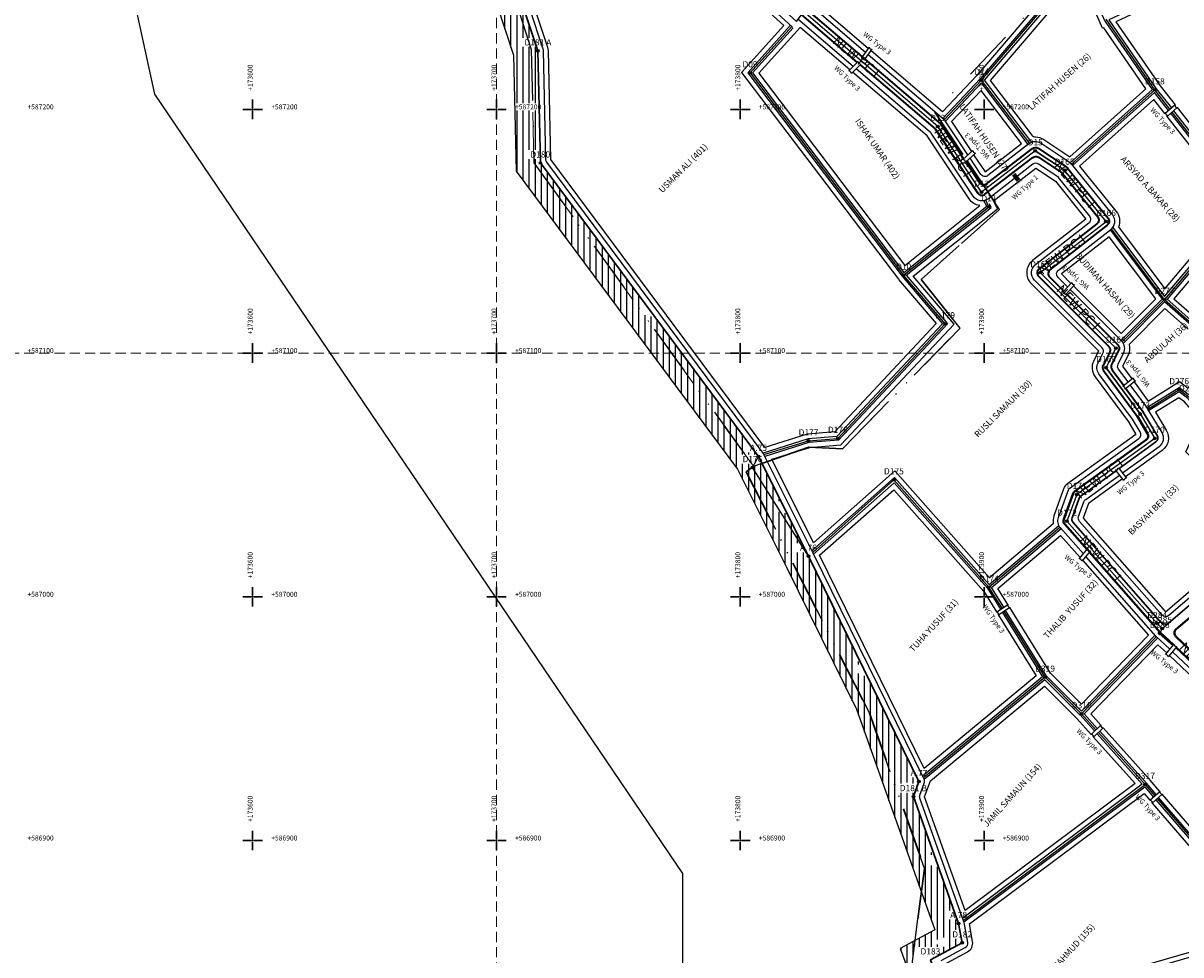
# Model space of a CAD drawing. Units: inches. Extents: x 34 to 16714, y -736 to 5208.
# Drawn here: x 15294 to 15408, y 3322 to 3414 of the extents above; entities that cross this region are included whole.
import ezdxf
from ezdxf.enums import TextEntityAlignment as Align

# ---------------------------------------------------------------- set-up
doc = ezdxf.new("R2010")
doc.units = ezdxf.units.IN
doc.header["$MEASUREMENT"] = 0
doc.linetypes.add('DASHDOT', pattern=[1, 0.5, -0.25, 0, -0.25])
doc.linetypes.add('DASHEDX2', pattern=[1.5, 1, -0.5])
for name, color, linetype in [('BATAS DESA', 6, 'Continuous'), ('BULAT1', 7, 'Continuous'), ('Double', 144, 'Continuous'), ('Grid', 7, 'Continuous'), ('Nama 1', 7, 'Continuous'), ('PATOK1', 7, 'Continuous'), ('tambak', 7, 'Continuous'), ('Tanggul', 7, 'Continuous')]:
    doc.layers.add(name, color=color, linetype=linetype)
doc.layers.add('Sal_existing', color=1, linetype='Continuous', lineweight=15)
doc.styles.add('L100', font='simplex.shx', dxfattribs={"height": 0.254})
doc.styles.add('L80', font='simplex.shx', dxfattribs={"height": 0.203})
doc.styles.get("Standard").update_dxf_attribs({"font": 'simplex.shx'})

msp = doc.modelspace()

# ---------------------------------------------------------------- hatches: boundary and pattern name
at = {"layer": 'BATAS DESA'}
h = msp.add_hatch(color=6, dxfattribs=at)
h.paths.add_polyline_path([(15391.815, 3399.188), (15391.123, 3398.673), (15391.499, 3398.592), (15391.785, 3398.805)])
h.paths.add_polyline_path([(15392.23, 3398.21), (15391.942, 3397.997), (15391.911, 3397.614), (15392.603, 3398.129)])
msp.add_hatch(color=6, dxfattribs=at).paths.add_polyline_path([(15391.786, 3398.806), (15391.497, 3398.591), (15391.94, 3397.996), (15392.23, 3398.21)])

# ---------------------------------------------------------------- linework, layer by layer
at = {"layer": 'BATAS DESA', "color": 6}
msp.add_line((15391.786, 3398.806), (15392.23, 3398.21), dxfattribs=at)
at = {"layer": 'BATAS DESA', "linetype": 'DASHDOT', "lineweight": 30, "ltscale": 10}
for points in [[(15397.762, 3419.594), (15383.903, 3404.851), (15386.876, 3400.368)], [(15387.077, 3400.065), (15390.269, 3395.251), (15382.559, 3388.37), (15386.39, 3383.585), (15374.812, 3371.691), (15371.493, 3371.858), (15366.046, 3369.969)], [(15365.936, 3369.838), (15365.334, 3369.438), (15377.425, 3345.752), (15382.894, 3330.349), (15381.623, 3320.686), (15386.852, 3303.652), (15383.722, 3287.873), (15381.831, 3270.289), (15400.908, 3265.211), (15423.945, 3258.106), (15439.614, 3248.65), (15449.539, 3242.559), (15465.084, 3230.855), (15481.075, 3229.349), (15501.314, 3226.937), (15511.467, 3224.797), (15523.114, 3216.334), (15536.173, 3205.754), (15574.18, 3184.803), (15578.655, 3185.319), (15585.196, 3182.395), (15595.142, 3178.876), (15618.481, 3160.785), (15624.027, 3156.096)]]:
    msp.add_lwpolyline(points, dxfattribs=at)
at = {"layer": 'BATAS DESA', "linetype": 'DASHDOT', "lineweight": 5, "ltscale": 10}
for points in [[(15397.762, 3419.594), (15383.903, 3404.851), (15386.876, 3400.368)], [(15387.077, 3400.065), (15390.269, 3395.251), (15382.559, 3388.37), (15386.39, 3383.585), (15374.812, 3371.691), (15371.493, 3371.858), (15366.046, 3369.969), (15344.439, 3399.837), (15344.18, 3410.999), (15342.791, 3415.322)], [(15365.334, 3369.438), (15365.936, 3369.838)]]:
    msp.add_lwpolyline(points, dxfattribs=at)
at = {"layer": 'BATAS DESA', "linetype": 'DASHDOT', "ltscale": 10}
for points in [[(15342.791, 3415.322), (15344.18, 3410.999), (15344.439, 3399.837), (15366.046, 3369.969), (15371.493, 3371.858), (15374.812, 3371.691), (15386.39, 3383.585), (15382.559, 3388.37), (15390.269, 3395.251), (15387.077, 3400.065)], [(15423.945, 3258.106), (15400.908, 3265.211), (15381.831, 3270.289), (15383.722, 3287.873), (15386.852, 3303.652), (15381.623, 3320.686), (15382.894, 3330.349), (15377.425, 3345.752), (15365.334, 3369.438)]]:
    msp.add_lwpolyline(points, dxfattribs=at)
msp.add_lwpolyline([(15365.936, 3369.838), (15365.334, 3369.438)], close=True, dxfattribs=at)
at = {"layer": 'BULAT1', "color": 1, "ltscale": 10}
for centre in [(15344.832, 3410.879), (15365.712, 3408.719), (15388.512, 3407.999), (15405.552, 3407.039), (15384.192, 3403.439), (15393.792, 3401.039), (15345.072, 3399.839), (15396.672, 3399.119), (15388.512, 3396.959), (15389.232, 3395.519), (15400.752, 3394.079), (15380.832, 3388.799), (15394.272, 3389.039), (15406.512, 3386.399), (15384.912, 3383.999), (15401.712, 3381.599), (15400.752, 3379.679), (15407.952, 3377.519), (15404.112, 3375.119), (15371.472, 3372.479), (15374.352, 3372.719), (15405.552, 3372.719), (15366.545, 3370.946, 0.358), (15365.952, 3369.839), (15379.872, 3368.639), (15397.872, 3367.199), (15396.912, 3364.559), (15371.462, 3361.11, 0.293), (15389.232, 3358.079), (15405.792, 3354.479), (15406.272, 3353.999), (15406.032, 3353.519), (15394.752, 3349.199), (15398.352, 3345.599), (15382.338, 3338.93, 0.299), (15404.592, 3338.639), (15381.792, 3337.439), (15386.246, 3324.944, 0.274), (15386.592, 3323.039)]:
    msp.add_circle(centre, 0.132, dxfattribs=at)
for p in [(15344.832, 3410.879), (15365.712, 3408.719), (15388.512, 3407.999), (15405.552, 3407.039), (15384.192, 3403.439), (15393.792, 3401.039), (15345.072, 3399.839), (15396.672, 3399.119), (15388.512, 3396.959), (15389.232, 3395.519), (15400.752, 3394.079), (15380.832, 3388.799), (15394.272, 3389.039), (15406.512, 3386.399), (15384.912, 3383.999), (15401.712, 3381.599), (15400.752, 3379.679), (15407.952, 3377.519), (15404.112, 3375.119), (15371.472, 3372.479), (15374.352, 3372.719), (15405.552, 3372.719), (15366.545, 3370.946, 0.358), (15365.952, 3369.839), (15379.872, 3368.639), (15397.872, 3367.199), (15396.912, 3364.559), (15371.462, 3361.11, 0.293), (15389.232, 3358.079), (15405.792, 3354.479), (15406.272, 3353.999), (15406.032, 3353.519), (15394.752, 3349.199), (15398.352, 3345.599), (15382.338, 3338.93, 0.299), (15404.592, 3338.639), (15381.792, 3337.439), (15386.246, 3324.944, 0.274), (15386.592, 3323.039)]:
    msp.add_point(p, dxfattribs=at)
at = {"layer": 'Double', "color": 6}
for p, q in [((15377.431, 3411.237), (15376.655, 3410.169)), ((15376.95, 3409.962), (15377.725, 3411.03)), ((15375.435, 3408.902), (15376.37, 3409.835)), ((15376.62, 3409.576), (15375.686, 3408.643)), ((15406.542, 3404.7), (15407.542, 3405.562)), ((15407.773, 3405.286), (15406.773, 3404.424)), ((15386.673, 3400.185), (15387.652, 3401.07)), ((15387.89, 3400.799), (15386.91, 3399.914)), ((15396.496, 3387.107), (15397.385, 3388.084)), ((15397.647, 3387.837), (15396.759, 3386.861)), ((15402.407, 3377.859), (15403.437, 3378.684)), ((15403.658, 3378.4), (15402.628, 3377.574)), ((15401.966, 3369.83), (15402.782, 3368.793)), ((15402.496, 3368.575), (15401.68, 3369.612)), ((15398.104, 3360.858), (15398.955, 3361.867)), ((15399.227, 3361.63), (15398.375, 3360.621)), ((15389.978, 3355.62), (15391.077, 3356.351)), ((15391.272, 3356.048), (15390.172, 3355.318)), ((15406.603, 3351.439), (15407.455, 3352.448)), ((15407.726, 3352.211), (15406.874, 3351.203)), ((15399.28, 3343.571), (15400.242, 3344.475)), ((15400.485, 3344.209), (15399.523, 3343.305)), ((15405.065, 3337.086), (15406.057, 3337.957)), ((15406.29, 3337.683), (15405.299, 3336.811))]:
    msp.add_line(p, q, dxfattribs=at)
for points in [[(15389.283, 3429.095), (15391.622, 3426.756), (15395.919, 3421.504), (15397.496, 3419.533), (15388.021, 3408.441), (15384.648, 3404.88), (15377.621, 3410.886)], [(15427.918, 3401.34), (15428.667, 3402.218), (15418.059, 3413.534), (15418.316, 3415.587), (15417.226, 3418.203), (15410.017, 3426.313), (15405.652, 3423.139), (15406.476, 3421.286), (15406.235, 3419.841), (15407, 3418.058), (15405.417, 3414.893), (15405.1, 3415.328), (15401.736, 3413.735), (15406.084, 3407.431), (15407.55, 3405.569)], [(15377.346, 3411.12), (15371.897, 3415.777)], [(15397.178, 3400.455), (15404.678, 3407.144), (15400.528, 3413.162), (15400.419, 3413.111), (15398.956, 3416.475)], [(15375.537, 3409.004), (15370.644, 3413.186)], [(15387.725, 3400.65), (15388.842, 3398.973), (15392.429, 3401.744), (15388.457, 3406.981), (15385.55, 3403.912), (15387.523, 3400.953)], [(15407.773, 3405.286), (15414.783, 3396.38), (15416.198, 3396.203), (15417.322, 3396.918)], [(15401.985, 3393.535), (15406.543, 3387.458), (15413.58, 3395.774), (15406.772, 3404.423)], [(15418.354, 3387.444), (15415.626, 3391.147), (15415.07, 3390.968), (15415.638, 3394.943), (15414.705, 3395.06), (15407.434, 3386.467), (15409.697, 3384.476)], [(15402.23, 3383.05), (15405.641, 3386.461), (15401.067, 3392.56), (15396.372, 3388.908), (15397.295, 3387.985)], [(15397.55, 3387.73), (15402.23, 3383.05)], [(15408.845, 3383.467), (15406.541, 3385.494), (15403.024, 3381.977)], [(15403.511, 3378.282), (15404.904, 3376.392), (15407.986, 3378.319), (15408.85, 3377.67), (15411.25, 3380.07), (15411.695, 3380.959), (15409.115, 3383.229)], [(15402.379, 3368.724), (15399.034, 3366.319), (15398.503, 3364.859), (15406.617, 3355.648), (15411.964, 3360.203), (15414.991, 3364.975)], [(15390.172, 3355.317), (15393.887, 3349.34), (15382.857, 3340.216), (15372.565, 3361.205), (15379.853, 3367.666), (15388.728, 3357.653)], [(15391.082, 3356.354), (15390.094, 3357.943), (15396.285, 3363.166), (15398.208, 3360.982)], [(15398.449, 3360.709), (15404.94, 3353.341), (15398.345, 3346.54), (15395.273, 3349.612), (15391.272, 3356.048)], [(15388.68, 3357.718), (15389.982, 3355.623)], [(15400.244, 3344.477), (15399.255, 3345.581), (15405.864, 3352.398), (15406.727, 3351.587)], [(15399.523, 3343.305), (15403.619, 3338.736), (15386.879, 3326.241), (15382.89, 3337.434), (15383.464, 3339.005), (15394.71, 3348.308), (15397.873, 3345.145), (15399.282, 3343.573)], [(15406.055, 3337.955), (15405.088, 3339.075), (15400.485, 3344.209)], [(15422.056, 3335.162), (15413.809, 3328.977), (15406.29, 3337.683)]]:
    msp.add_lwpolyline(points, dxfattribs=at)
at = {"layer": 'Double', "color": 144}
for points in [[(15428.276, 3401.02), (15429.311, 3402.233), (15418.563, 3413.698), (15418.808, 3415.654), (15417.638, 3418.462), (15410.086, 3426.957), (15405.056, 3423.299), (15405.979, 3421.223), (15405.739, 3419.781), (15406.471, 3418.073), (15405.341, 3415.814), (15405.254, 3415.932), (15401.021, 3413.927), (15405.697, 3407.146)], [(15396.292, 3421.806), (15398.119, 3419.523), (15388.378, 3408.119), (15384.683, 3404.219)], [(15399.249, 3417.004), (15398.302, 3419.183), (15388.743, 3407.992), (15393.406, 3401.846)], [(15397.221, 3399.849), (15405.314, 3407.068), (15400.691, 3413.771), (15400.661, 3413.757), (15399.393, 3416.674)], [(15369.703, 3413.399), (15365.479, 3408.729), (15380.692, 3388.686)], [(15369.97, 3413.156), (15365.946, 3408.709), (15380.864, 3389.055), (15389.006, 3395.569), (15388.731, 3396.118)], [(15393.101, 3401.653), (15388.497, 3407.721), (15384.937, 3403.963)], [(15406.913, 3405.02), (15405.529, 3406.777), (15397.467, 3399.587)], [(15405.694, 3407.15), (15407.186, 3405.255)], [(15401.417, 3393.492), (15406.521, 3386.688), (15414.2, 3395.763), (15407.136, 3404.736)], [(15407.409, 3404.972), (15414.528, 3395.928), (15416.31, 3395.706), (15417.586, 3396.517)], [(15384.066, 3403.568), (15384.062, 3403.563)], [(15396.8, 3398.992), (15396.792, 3398.985)], [(15381.09, 3388.774), (15389.458, 3395.469), (15389.285, 3395.816)], [(15409.658, 3383.871), (15412.509, 3381.362), (15418.993, 3387.382), (15417.167, 3389.892), (15415.805, 3391.708), (15415.653, 3391.66), (15416.182, 3395.359), (15414.507, 3395.568), (15406.764, 3386.418)], [(15401.156, 3393.241), (15406.275, 3386.416), (15402.227, 3382.368)], [(15380.695, 3388.682), (15384.671, 3384.005), (15374.268, 3372.893), (15371.438, 3372.657), (15366.989, 3371.273)], [(15381.09, 3388.774), (15385.153, 3383.993), (15374.436, 3372.545), (15371.507, 3372.301), (15367.16, 3370.949)], [(15380.969, 3388.916), (15380.973, 3388.912)], [(15409.155, 3383.834), (15406.52, 3386.152), (15402.46, 3382.092)], [(15406.764, 3386.418), (15409.387, 3384.109)], [(15404.781, 3375.749), (15407.962, 3377.737), (15408.895, 3377.037), (15411.644, 3379.786), (15412.289, 3381.075), (15409.425, 3383.596)], [(15415.973, 3364.67), (15409.176, 3371.481), (15410.619, 3374.607), (15408.79, 3376.666), (15407.943, 3377.301), (15404.978, 3375.448)], [(15371.806, 3361.656), (15379.925, 3368.851), (15389.25, 3358.33), (15396.124, 3364.129)], [(15371.973, 3361.322), (15379.894, 3368.343), (15389.087, 3357.971)], [(15390.682, 3356.088), (15389.467, 3358.042), (15396.337, 3363.838)], [(15389.087, 3357.971), (15390.382, 3355.889)], [(15390.572, 3355.583), (15394.516, 3349.238), (15382.694, 3339.458)], [(15405.593, 3353.325), (15398.35, 3345.856), (15394.894, 3349.312), (15390.872, 3355.782)], [(15399.895, 3344.148), (15398.598, 3345.594), (15405.849, 3353.071)], [(15398.222, 3345.475), (15394.741, 3348.956), (15382.857, 3339.126)], [(15398.218, 3345.479), (15399.632, 3343.902)], [(15399.873, 3343.634), (15404.327, 3338.665), (15386.645, 3325.467)], [(15405.694, 3337.639), (15404.727, 3338.758), (15400.135, 3343.88)], [(15386.772, 3325.112), (15404.566, 3338.394), (15405.424, 3337.401)], [(15405.659, 3337.128), (15413.479, 3328.074), (15410.918, 3324.814), (15409.503, 3321.749), (15402.113, 3319.604), (15390.968, 3311.802), (15389.004, 3309.861)], [(15422.569, 3334.947), (15413.739, 3328.324), (15405.929, 3337.366)]]:
    msp.add_lwpolyline(points, dxfattribs=at)
at = {"layer": 'Double', "color": 6}
for points in [[(15380.329, 3388.372), (15384.028, 3384.02), (15374.044, 3373.356), (15371.345, 3373.131), (15367.172, 3371.832), (15346.097, 3400.19), (15345.864, 3410.912, 0.0751447), (15345.815, 3411.195), (15344.529, 3415.053), (15347.481, 3419.579), (15355.257, 3418.134, 0.1161858), (15355.697, 3418.155), (15361.843, 3419.916), (15369.027, 3413.366), (15364.856, 3408.756), (15380.31, 3388.396)], [(15398.812, 3416.805), (15398.168, 3418.287), (15389.359, 3407.974), (15393.442, 3402.593, 0.2310802), (15393.818, 3402.403, -0.1446408), (15394.636, 3402.149), (15397.178, 3400.455)], [(15370.644, 3413.186), (15366.569, 3408.682), (15380.949, 3389.737), (15388.323, 3395.636, -0.2126229), (15387.283, 3396.294), (15383.141, 3402.506), (15375.812, 3408.769)], [(15406.549, 3404.706), (15405.468, 3406.079), (15398.128, 3399.533), (15401.757, 3395.05, -0.2720144), (15401.985, 3393.535)], [(15395.567, 3364.287), (15389.299, 3358.999), (15379.965, 3369.529), (15371.956, 3362.43), (15367.842, 3370.658), (15371.599, 3371.827), (15374.66, 3372.082), (15385.797, 3383.978), (15381.776, 3388.708), (15390.061, 3395.337), (15389.679, 3396.101), (15393.852, 3399.326), (15395.768, 3398.049), (15398.78, 3394.309), (15393.525, 3390.221, 0.4511235), (15393.384, 3387.959), (15400.019, 3381.324), (15399.54, 3380.367, 0.2817909), (15399.675, 3378.794), (15402.953, 3374.346), (15403.699, 3373.102), (15396.952, 3368.252, 0.150835), (15396.61, 3367.8), (15395.628, 3365.102, 0.1375613), (15395.567, 3364.287, -0.1375613)], [(15403.024, 3381.977, -0.18525), (15402.919, 3380.899), (15402.378, 3379.819), (15403.297, 3378.572)], [(15414.991, 3364.975), (15408.6, 3371.378), (15410.052, 3374.523), (15408.463, 3376.311), (15407.918, 3376.719), (15405.633, 3375.291), (15406.689, 3373.53, -0.3901706), (15406.275, 3371.524), (15402.671, 3368.934)], [(15406.99, 3351.34), (15411.707, 3346.906, 0.3218384), (15413.455, 3346.67), (15413.822, 3346.865), (15422.088, 3335.637), (15422.062, 3335.342, 0.0298402), (15422.056, 3335.162)], [(15405.299, 3336.811), (15412.857, 3328.059), (15410.505, 3325.066), (15409.159, 3322.149), (15401.903, 3320.042), (15390.659, 3312.172), (15388.862, 3310.395), (15388.573, 3310.468), (15384.75, 3320.875), (15387.128, 3322.155, 0.3249639), (15387.617, 3323.172), (15387.301, 3324.908), (15404.495, 3337.742), (15405.063, 3337.084)]]:
    msp.add_lwpolyline(points, format="xyb", dxfattribs=at)
for centre, radius, start, end in [((15377.687, 3411.289), 0.262, 191.45486, 278.38626), ((15376.618, 3409.824), 0.248, 177.48016, 270.56658), ((15376.705, 3409.926), 0.248, 8.40264, 101.48906), ((15375.424, 3408.641), 0.262, 0.58295, 87.51436), ((15407.788, 3405.533), 0.248, 173.31339, 266.39981), ((15406.512, 3404.44), 0.262, 356.41618, 83.34759), ((15387.914, 3401.06), 0.262, 177.7538, 264.68521), ((15386.663, 3399.937), 0.248, 354.651, 87.73742), ((15397.646, 3388.099), 0.262, 183.3548, 270.28621), ((15396.511, 3386.86), 0.248, 0.25201, 93.33843), ((15402.383, 3377.612), 0.248, 351.26479, 84.35121), ((15403.697, 3378.659), 0.262, 174.36759, 261.29899), ((15401.719, 3369.857), 0.248, 260.75549, 353.84191), ((15402.754, 3368.533), 0.262, 83.85828, 170.78969), ((15399.203, 3361.877), 0.248, 182.35669, 275.44311), ((15398.114, 3360.597), 0.262, 5.45949, 92.39089), ((15391.318, 3356.292), 0.248, 166.14682, 259.23324), ((15389.915, 3355.366), 0.262, 349.24962, 76.18102), ((15407.703, 3352.458), 0.248, 182.35669, 275.44311), ((15406.614, 3351.178), 0.262, 5.45949, 92.39089), ((15400.49, 3344.457), 0.248, 175.77148, 268.8579), ((15399.261, 3343.31), 0.262, 358.87428, 85.80568), ((15406.303, 3337.931), 0.248, 173.86308, 266.9495), ((15405.037, 3336.825), 0.262, 356.96588, 83.89728)]:
    msp.add_arc(centre, radius, start, end, dxfattribs=at)
at = {"layer": 'Grid', "color": 0, "linetype": 'DASHEDX2', "lineweight": 5}
for points in [[(15340.752, 3981.119), (15340.752, 3021.119)], [(14980.752, 3381.119), (15940.752, 3381.119)]]:
    msp.add_lwpolyline(points, dxfattribs=at)
at = {"layer": 'Grid', "color": 3, "linetype": 'DASHDOT', "lineweight": 30, "ltscale": 10}
for points in [[(15316.752, 3405.239), (15316.752, 3406.079)], [(15340.752, 3405.239), (15340.752, 3406.079)], [(15364.752, 3405.239), (15364.752, 3406.079)], [(15388.752, 3405.239), (15388.752, 3406.079)], [(15316.632, 3405.119), (15315.792, 3405.119)], [(15316.752, 3404.999), (15316.752, 3404.159)], [(15316.872, 3405.119), (15317.712, 3405.119)], [(15340.632, 3405.119), (15339.792, 3405.119)], [(15340.752, 3404.999), (15340.752, 3404.159)], [(15340.872, 3405.119), (15341.712, 3405.119)], [(15364.632, 3405.119), (15363.792, 3405.119)], [(15364.752, 3404.999), (15364.752, 3404.159)], [(15364.872, 3405.119), (15365.712, 3405.119)], [(15388.632, 3405.119), (15387.792, 3405.119)], [(15388.752, 3404.999), (15388.752, 3404.159)], [(15388.872, 3405.119), (15389.712, 3405.119)], [(15316.752, 3381.239), (15316.752, 3382.079)], [(15340.752, 3381.239), (15340.752, 3382.079)], [(15364.752, 3381.239), (15364.752, 3382.079)], [(15388.752, 3381.239), (15388.752, 3382.079)], [(15316.632, 3381.119), (15315.792, 3381.119)], [(15316.752, 3380.999), (15316.752, 3380.159)], [(15316.872, 3381.119), (15317.712, 3381.119)], [(15340.632, 3381.119), (15339.792, 3381.119)], [(15340.752, 3380.999), (15340.752, 3380.159)], [(15340.872, 3381.119), (15341.712, 3381.119)], [(15364.632, 3381.119), (15363.792, 3381.119)], [(15364.752, 3380.999), (15364.752, 3380.159)], [(15364.872, 3381.119), (15365.712, 3381.119)], [(15388.632, 3381.119), (15387.792, 3381.119)], [(15388.752, 3380.999), (15388.752, 3380.159)], [(15388.872, 3381.119), (15389.712, 3381.119)], [(15316.752, 3357.239), (15316.752, 3358.079)], [(15340.752, 3357.239), (15340.752, 3358.079)], [(15364.752, 3357.239), (15364.752, 3358.079)], [(15388.752, 3357.239), (15388.752, 3358.079)], [(15316.632, 3357.119), (15315.792, 3357.119)], [(15316.752, 3356.999), (15316.752, 3356.159)], [(15316.872, 3357.119), (15317.712, 3357.119)], [(15340.632, 3357.119), (15339.792, 3357.119)], [(15340.752, 3356.999), (15340.752, 3356.159)], [(15340.872, 3357.119), (15341.712, 3357.119)], [(15364.632, 3357.119), (15363.792, 3357.119)], [(15364.752, 3356.999), (15364.752, 3356.159)], [(15364.872, 3357.119), (15365.712, 3357.119)], [(15388.632, 3357.119), (15387.792, 3357.119)], [(15388.752, 3356.999), (15388.752, 3356.159)], [(15388.872, 3357.119), (15389.712, 3357.119)], [(15316.752, 3333.239), (15316.752, 3334.079)], [(15340.752, 3333.239), (15340.752, 3334.079)], [(15364.752, 3333.239), (15364.752, 3334.079)], [(15388.752, 3333.239), (15388.752, 3334.079)], [(15316.632, 3333.119), (15315.792, 3333.119)], [(15316.752, 3332.999), (15316.752, 3332.159)], [(15316.872, 3333.119), (15317.712, 3333.119)], [(15340.632, 3333.119), (15339.792, 3333.119)], [(15340.752, 3332.999), (15340.752, 3332.159)], [(15340.872, 3333.119), (15341.712, 3333.119)], [(15364.632, 3333.119), (15363.792, 3333.119)], [(15364.752, 3332.999), (15364.752, 3332.159)], [(15364.872, 3333.119), (15365.712, 3333.119)], [(15388.632, 3333.119), (15387.792, 3333.119)], [(15388.752, 3332.999), (15388.752, 3332.159)], [(15388.872, 3333.119), (15389.712, 3333.119)]]:
    msp.add_lwpolyline(points, dxfattribs=at)
for p in [(15316.752, 3405.119), (15340.752, 3405.119), (15364.752, 3405.119), (15388.752, 3405.119), (15316.752, 3381.119), (15340.752, 3381.119), (15364.752, 3381.119), (15388.752, 3381.119), (15316.752, 3357.119), (15340.752, 3357.119), (15364.752, 3357.119), (15388.752, 3357.119), (15316.752, 3333.119), (15340.752, 3333.119), (15364.752, 3333.119), (15388.752, 3333.119)]:
    msp.add_point(p, dxfattribs=at)
at = {"layer": 'Sal_existing', "color": 2, "lineweight": 40}
for p, q in [((15403.804, 3374.934), (15404.846, 3373.197)), ((15404.714, 3372.56), (15397.692, 3367.513)), ((15397.521, 3367.287), (15396.598, 3364.749)), ((15396.689, 3364.268), (15398.882, 3361.779)), ((15399.122, 3361.506), (15406.078, 3353.61)), ((15406.078, 3353.61), (15407.393, 3352.375)), ((15407.642, 3353.209), (15412.534, 3348.537)), ((15407.656, 3352.128), (15412.416, 3347.656))]:
    msp.add_line(p, q, dxfattribs=at)
at = {"layer": 'Sal_existing', "color": 2, "lineweight": 30, "ltscale": 10}
for p, q in [((15404.421, 3375.304), (15405.804, 3372.999)), ((15405.673, 3372.362), (15402.032, 3369.746)), ((15401.74, 3369.535), (15398.293, 3367.058)), ((15398.122, 3366.832), (15397.421, 3364.904)), ((15397.512, 3364.423), (15406.057, 3354.724)), ((15406.057, 3354.724), (15406.246, 3354.543))]:
    msp.add_line(p, q, dxfattribs=at)
at = {"layer": 'Sal_existing', "color": 1, "lineweight": 30, "ltscale": 10}
msp.add_line((15406.889, 3354.524), (15412.752, 3359.519), dxfattribs=at)
at = {"layer": 'Sal_existing', "color": 1, "lineweight": 40}
msp.add_line((15411.771, 3357.422), (15407.662, 3353.922), dxfattribs=at)
at = {"layer": 'Sal_existing', "color": 1, "lineweight": -3, "ltscale": 10}
for points in [[(15444.466, 3220.894), (15417.092, 3239.161), (15395.057, 3246.448), (15359.083, 3258.816), (15359.083, 3329.879), (15307.11, 3406.608), (15299.217, 3442.968), (15295.512, 3468.915)], [(15345.072, 3399.839), (15344.832, 3410.879), (15343.392, 3415.199), (15346.992, 3420.719), (15355.392, 3419.279), (15362.112, 3421.199), (15370.272, 3413.759), (15371.209, 3415.008)], [(15406.272, 3353.999), (15412.752, 3359.519), (15416.212, 3364.972), (15417.784, 3365.27), (15418.283, 3365.562)]]:
    msp.add_lwpolyline(points, dxfattribs=at)
at = {"layer": 'Sal_existing', "color": 1, "lineweight": 30}
msp.add_lwpolyline([(15343.392, 3415.199), (15344.832, 3410.879), (15345.072, 3399.839), (15366.545, 3370.946), (15371.462, 3361.11), (15382.338, 3338.93), (15381.792, 3337.439), (15386.246, 3324.944), (15386.592, 3323.039), (15383.472, 3321.359), (15387.792, 3309.599), (15383.472, 3321.359), (15386.592, 3323.039)], dxfattribs=at)
at = {"layer": 'Sal_existing', "color": 1, "lineweight": -3, "ltscale": 10, "extrusion": (-0.802626, -0.596483, 0), "elevation": -14344.299}
msp.add_lwpolyline([(6460.267, 0.358), (6424.269, 0)], dxfattribs=at)
at = {"layer": 'Sal_existing', "color": 1, "lineweight": -3, "ltscale": 10, "extrusion": (-0.881696, 0.471818, 0), "elevation": -11958.145}
msp.add_lwpolyline([(-10221.109, 0), (-10222.364, 0.358)], dxfattribs=at)
at = {"layer": 'Sal_existing', "color": 1, "lineweight": -3, "ltscale": 10, "extrusion": (-0.845637, -0.533758, 0), "elevation": -14792.703}
msp.add_lwpolyline([(5362.355, 0.293), (5352.033, 0)], dxfattribs=at)
at = {"layer": 'Sal_existing', "color": 1, "lineweight": -3, "ltscale": 10, "extrusion": (-0.897869, -0.440263, 0), "elevation": -15281.328}
msp.add_lwpolyline([(3774.359, 0.299), (3749.656, 0.293)], dxfattribs=at)
at = {"layer": 'Sal_existing', "color": 1, "lineweight": -3, "ltscale": 10, "extrusion": (-0.939107, 0.343624, 0), "elevation": -13298.331}
msp.add_lwpolyline([(-8419.764, 0), (-8421.351, 0.299)], dxfattribs=at)
at = {"layer": 'Sal_existing', "color": 1, "lineweight": -3, "ltscale": 10, "extrusion": (-0.941957, -0.335733, 0), "elevation": -15609.477}
msp.add_lwpolyline([(2033.723, 0.274), (2020.458, 0)], dxfattribs=at)
at = {"layer": 'Sal_existing', "color": 1, "lineweight": -3, "ltscale": 10, "extrusion": (-0.983854, -0.178973, 0), "elevation": -15732.894}
msp.add_lwpolyline([(-515.606, 0), (-517.542, 0.274)], dxfattribs=at)
at = {"layer": 'Sal_existing', "color": 2, "lineweight": 40}
for centre, start, end in [((15404.434, 3372.95), 305.70669, 30.96376), ((15397.972, 3367.123), 125.70669, 160.01689), ((15397.049, 3364.585), 160.01689, 221.37852), ((15407.974, 3353.557), 130.42608, 226.31685)]:
    msp.add_arc(centre, 0.48, start, end, dxfattribs=at)
at = {"layer": 'Sal_existing', "color": 2, "lineweight": 30, "ltscale": 10}
for centre, start, end in [((15405.393, 3372.752), 305.70669, 30.96376), ((15398.573, 3366.668), 125.70669, 160.01689), ((15397.872, 3364.74), 160.01689, 221.37852), ((15406.578, 3354.89), 226.31685, 310.42608)]:
    msp.add_arc(centre, 0.48, start, end, dxfattribs=at)
at = {"layer": 'tambak', "lineweight": -3, "ltscale": 10}
for points in [[(15393.244, 3401.762), (15388.512, 3407.999), (15398.352, 3419.519), (15400.032, 3420.719), (15398.112, 3422.879)], [(15393.792, 3401.039), (15396.672, 3399.119), (15393.792, 3401.039), (15388.512, 3396.959), (15384.192, 3403.439), (15370.992, 3414.719), (15368.832, 3416.399), (15363.072, 3421.919), (15355.392, 3420.239)], [(15369.837, 3413.277), (15365.712, 3408.719), (15380.832, 3388.799), (15389.232, 3395.519), (15388.908, 3396.168)], [(15407.049, 3405.137), (15405.552, 3407.039), (15400.752, 3413.999)], [(15384.82, 3404.102), (15388.512, 3407.999)], [(15397.353, 3399.726), (15405.552, 3407.039)], [(15414.432, 3395.759), (15407.272, 3404.854)], [(15400.752, 3379.679), (15404.112, 3375.119), (15400.752, 3379.679), (15401.712, 3381.599), (15394.272, 3389.039), (15400.752, 3394.079), (15396.672, 3399.119)], [(15417.685, 3396.367), (15416.352, 3395.519), (15414.432, 3395.759), (15406.512, 3386.399), (15401.296, 3393.354)], [(15371.472, 3372.479), (15374.352, 3372.719), (15384.912, 3383.999), (15380.832, 3388.799)], [(15402.355, 3382.241), (15406.512, 3386.399), (15409.271, 3383.971)], [(15404.886, 3375.602), (15407.952, 3377.519), (15408.912, 3376.799), (15410.832, 3374.639), (15409.392, 3371.519), (15415.632, 3365.279)], [(15404.112, 3375.119), (15405.552, 3372.719), (15397.872, 3367.199), (15396.912, 3364.559), (15405.792, 3354.479), (15406.272, 3353.999), (15406.032, 3353.519), (15407.359, 3352.334)], [(15379.872, 3368.639), (15389.232, 3358.079)], [(15390.532, 3355.989), (15389.232, 3358.079), (15396.218, 3363.973)], [(15405.718, 3353.195), (15398.352, 3345.599), (15394.752, 3349.199), (15390.722, 3355.683)], [(15407.628, 3352.095), (15412.752, 3347.519), (15414.192, 3348.719), (15417.792, 3343.679), (15423.552, 3335.999), (15423.312, 3335.279), (15429.312, 3329.759), (15433.872, 3326.879), (15436.512, 3328.319), (15438.912, 3325.919), (15436.272, 3323.279), (15445.872, 3317.039), (15442.512, 3312.959), (15456.912, 3300.479), (15464.112, 3307.919), (15481.632, 3293.999), (15485.232, 3290.399), (15477.312, 3278.879)], [(15398.352, 3345.599), (15399.763, 3344.025)], [(15400.004, 3343.757), (15404.592, 3338.639), (15405.559, 3337.52)], [(15405.794, 3337.247), (15413.712, 3328.079), (15411.072, 3324.719), (15409.632, 3321.599)]]:
    msp.add_lwpolyline(points, dxfattribs=at)
at = {"layer": 'tambak', "color": 92}
for points in [[(15342.177, 3411.256), (15342.177, 3415.351), (15342.177, 3417.729)], [(15341.577, 3413.056), (15341.577, 3415.426), (15341.577, 3416.809)], [(15342.777, 3405.728), (15342.777, 3415.276), (15342.777, 3415.582)], [(15343.377, 3412.176), (15343.377, 3413.499), (15343.377, 3415.068)], [(15343.977, 3412.176), (15343.977, 3413.445)], [(15343.377, 3405.728), (15343.377, 3411.262)], [(15343.977, 3405.728), (15343.977, 3411.262)], [(15344.577, 3405.728), (15344.577, 3411.262)], [(15342.777, 3398.904), (15342.777, 3399.052), (15342.777, 3404.997)], [(15343.377, 3398.097), (15343.377, 3399.257), (15343.377, 3404.997)], [(15343.977, 3401.136), (15343.977, 3404.997)], [(15344.577, 3401.136), (15344.577, 3404.997)], [(15343.977, 3397.289), (15343.977, 3399.463), (15343.977, 3400.222)], [(15344.577, 3396.482), (15344.577, 3399.646), (15344.577, 3399.669), (15344.577, 3400.222)], [(15345.177, 3395.675), (15345.177, 3398.817), (15345.177, 3399.698)], [(15345.777, 3394.867), (15345.777, 3397.987), (15345.777, 3398.891)], [(15346.377, 3394.06), (15346.377, 3397.158), (15346.377, 3398.084)], [(15346.977, 3393.253), (15346.977, 3396.328), (15346.977, 3397.276)], [(15347.577, 3392.445), (15347.577, 3395.499), (15347.577, 3396.469)], [(15348.177, 3391.638), (15348.177, 3394.67), (15348.177, 3395.661)], [(15348.777, 3390.831), (15348.777, 3393.84), (15348.777, 3394.854)], [(15349.377, 3390.023), (15349.377, 3393.011), (15349.377, 3394.047)], [(15349.977, 3389.216), (15349.977, 3392.181), (15349.977, 3393.239)], [(15350.577, 3388.408), (15350.577, 3391.352), (15350.577, 3392.432)], [(15351.177, 3387.601), (15351.177, 3390.523), (15351.177, 3391.625)], [(15351.777, 3386.794), (15351.777, 3389.693), (15351.777, 3390.817)], [(15352.377, 3385.986), (15352.377, 3388.864), (15352.377, 3390.01)], [(15352.977, 3385.179), (15352.977, 3388.035), (15352.977, 3389.203)], [(15353.577, 3384.372), (15353.577, 3387.205), (15353.577, 3388.395)], [(15354.177, 3383.564), (15354.177, 3386.376), (15354.177, 3387.588)], [(15354.777, 3382.757), (15354.777, 3385.546), (15354.777, 3386.781)], [(15355.377, 3385.911), (15355.377, 3385.973)], [(15355.377, 3381.95), (15355.377, 3384.717), (15355.377, 3384.837)], [(15355.977, 3381.142), (15355.977, 3383.888), (15355.977, 3384.723)], [(15356.577, 3380.335), (15356.577, 3381.119), (15356.577, 3383.058), (15356.577, 3384.358)], [(15357.177, 3379.527), (15357.177, 3381.119), (15357.177, 3382.229), (15357.177, 3383.551)], [(15357.777, 3378.72), (15357.777, 3381.119), (15357.777, 3381.399), (15357.777, 3382.744)], [(15358.377, 3377.913), (15358.377, 3380.57), (15358.377, 3381.119), (15358.377, 3381.936)], [(15358.977, 3377.105), (15358.977, 3379.741), (15358.977, 3381.119), (15358.977, 3381.129)], [(15359.577, 3376.298), (15359.577, 3378.911), (15359.577, 3380.322)], [(15360.177, 3375.491), (15360.177, 3378.082), (15360.177, 3379.514)], [(15360.777, 3374.683), (15360.777, 3377.253), (15360.777, 3378.707)], [(15361.377, 3373.876), (15361.377, 3376.423), (15361.377, 3377.9)], [(15361.977, 3373.069), (15361.977, 3375.594), (15361.977, 3377.092)], [(15362.577, 3372.261), (15362.577, 3374.764), (15362.577, 3376.285)], [(15363.177, 3371.454), (15363.177, 3373.935), (15363.177, 3375.477)], [(15363.777, 3370.647), (15363.777, 3373.106), (15363.777, 3374.67)], [(15364.377, 3369.839), (15364.377, 3372.276), (15364.377, 3373.863)], [(15364.977, 3371.136), (15364.977, 3371.447), (15364.977, 3373.055)], [(15365.577, 3372.243), (15365.577, 3372.248)], [(15365.577, 3371.136), (15365.577, 3371.329)], [(15366.177, 3371.136), (15366.177, 3371.329)], [(15364.977, 3368.715), (15364.977, 3369.982), (15364.977, 3370.222)], [(15365.577, 3367.514), (15365.577, 3368.963), (15365.577, 3369.599), (15365.577, 3370.222)], [(15366.177, 3366.314), (15366.177, 3367.787), (15366.177, 3370.015)], [(15366.777, 3365.114), (15366.777, 3366.612), (15366.777, 3370.223)], [(15367.377, 3363.914), (15367.377, 3365.436), (15367.377, 3369.281)], [(15367.977, 3362.714), (15367.977, 3364.261), (15367.977, 3368.081)], [(15368.577, 3366.55), (15368.577, 3366.768)], [(15368.577, 3361.514), (15368.577, 3363.086), (15368.577, 3365.469)], [(15369.177, 3360.314), (15369.177, 3361.91), (15369.177, 3365.36)], [(15369.777, 3359.095), (15369.777, 3360.735), (15369.777, 3364.481)], [(15370.377, 3362.407), (15370.377, 3363.28)], [(15370.377, 3357.872), (15370.377, 3359.56), (15370.377, 3361.493)], [(15370.977, 3356.648), (15370.977, 3358.384), (15370.977, 3361.493)], [(15371.577, 3355.424), (15371.577, 3357.209), (15371.577, 3360.876)], [(15372.177, 3354.201), (15372.177, 3356.033), (15372.177, 3359.652)], [(15372.777, 3352.977), (15372.777, 3354.858), (15372.777, 3358.428)], [(15373.377, 3351.753), (15373.377, 3353.683), (15373.377, 3357.205)], [(15373.977, 3350.53), (15373.977, 3352.507), (15373.977, 3355.981)], [(15374.577, 3349.306), (15374.577, 3351.332), (15374.577, 3354.757)], [(15375.177, 3348.083), (15375.177, 3350.157), (15375.177, 3353.534)], [(15375.777, 3346.859), (15375.777, 3348.981), (15375.777, 3352.31)], [(15376.377, 3350.454), (15376.377, 3350.76)], [(15376.377, 3345.484), (15376.377, 3347.806), (15376.377, 3349.55)], [(15376.977, 3343.801), (15376.977, 3346.63), (15376.977, 3349.331)], [(15377.577, 3342.117), (15377.577, 3345.325), (15377.577, 3348.639)], [(15378.177, 3340.434), (15378.177, 3343.635), (15378.177, 3347.416)], [(15378.777, 3338.751), (15378.777, 3341.945), (15378.777, 3346.192)], [(15379.377, 3337.067), (15379.377, 3337.875), (15379.377, 3340.255), (15379.377, 3344.968)], [(15379.977, 3335.384), (15379.977, 3338.088), (15379.977, 3338.565), (15379.977, 3343.745)], [(15380.577, 3338.736), (15380.577, 3342.521)], [(15381.177, 3338.827), (15381.177, 3341.297)], [(15381.777, 3338.736), (15381.777, 3339.313)], [(15380.577, 3333.7), (15380.577, 3336.875), (15380.577, 3337.822)], [(15381.177, 3332.017), (15381.177, 3335.185), (15381.177, 3337.822)], [(15381.777, 3337.57), (15381.777, 3337.822)], [(15381.777, 3330.334), (15381.777, 3333.494), (15381.777, 3337.308)], [(15382.377, 3328.65), (15382.377, 3331.804), (15382.377, 3335.799)], [(15382.977, 3326.967), (15382.977, 3334.115)], [(15383.577, 3331.702), (15383.577, 3331.932)], [(15383.577, 3325.283), (15383.577, 3330.645)], [(15384.177, 3323.374), (15384.177, 3330.519)], [(15384.777, 3323.571), (15384.777, 3329.065)], [(15385.377, 3326.241), (15385.377, 3327.382)], [(15385.377, 3322.385), (15385.377, 3325.327)], [(15385.977, 3324.336), (15385.977, 3325.327)], [(15381.777, 3321.857), (15381.777, 3323.172)], [(15382.377, 3322.656), (15382.377, 3323.495)], [(15382.977, 3322.656), (15382.977, 3323.818)], [(15383.577, 3322.656), (15383.577, 3324.141)], [(15385.977, 3322.708), (15385.977, 3323.422)], [(15380.577, 3322.281), (15380.577, 3322.526)], [(15381.177, 3320.647), (15381.177, 3322.849)], [(15384.177, 3322.656), (15384.177, 3322.89)], [(15384.777, 3322.061), (15384.777, 3322.654)]]:
    msp.add_lwpolyline(points, dxfattribs=at)
at = {"layer": 'tambak', "color": 1}
msp.add_lwpolyline([(15340.749, 3415.539), (15342.441, 3410.464), (15342.689, 3399.022), (15364.492, 3369.684), (15369.311, 3360.045), (15376.18, 3346.037)], dxfattribs=at)
at = {"layer": 'tambak', "color": 2, "lineweight": 35, "ltscale": 10}
for points in [[(15370.776, 3414.43), (15376.27, 3409.735)], [(15371.226, 3414.993), (15376.738, 3410.283)], [(15377.013, 3410.048), (15384.464, 3403.68), (15386.749, 3400.253)], [(15402.705, 3377.636), (15404.402, 3375.333)]]:
    msp.add_lwpolyline(points, dxfattribs=at)
for points in [[(15376.545, 3409.501), (15383.92, 3403.198), (15388.141, 3396.866, 0.434834), (15388.834, 3396.753), (15393.535, 3400.385, -0.3219522), (15394.095, 3400.405), (15396.411, 3398.86, -0.0763558), (15396.519, 3398.762), (15399.936, 3394.519, -0.4191777), (15399.857, 3393.839), (15394.159, 3389.407, 0.4511235), (15394.114, 3388.688), (15401.03, 3381.773, -0.3228228), (15401.12, 3381.218), (15400.463, 3379.906, 0.2817909), (15400.506, 3379.406), (15403.822, 3374.905)], [(15386.951, 3399.951), (15388.312, 3397.908, 0.434834), (15389.005, 3397.795), (15393.504, 3401.271, -0.3219522), (15394.064, 3401.291), (15396.857, 3399.429, -0.0757123), (15396.964, 3399.331), (15400.955, 3394.401, -0.4199301), (15400.877, 3393.72), (15395.244, 3389.339, 0.4511235), (15395.2, 3388.621), (15396.6, 3387.221)], [(15396.854, 3386.966), (15401.906, 3381.915, -0.3228228), (15401.996, 3381.361), (15401.304, 3379.978, 0.2817909), (15401.347, 3379.479), (15402.491, 3377.926)]]:
    msp.add_lwpolyline(points, format="xyb", dxfattribs=at)
at = {"layer": 'tambak', "lineweight": -3, "ltscale": 10, "extrusion": (-0.297078, 0.954853, 0), "elevation": -1346.302}
msp.add_lwpolyline([(-15674.788, 0.319), (-15679.389, 0)], dxfattribs=at)
at = {"layer": 'tambak', "lineweight": -3, "ltscale": 10, "extrusion": (-0.666992, 0.745064, 0), "elevation": -7748.406}
msp.add_lwpolyline([(-13695.137, 0.278), (-13705.853, 0)], dxfattribs=at)
at = {"layer": 'tambak', "lineweight": -3, "ltscale": 10, "extrusion": (0.637386, -0.770545, 0), "elevation": 7231.692}
msp.add_lwpolyline([(13997.077, 0), (13981.533, 0.289)], dxfattribs=at)
at = {"layer": 'tambak', "lineweight": -3, "ltscale": 10, "extrusion": (-0.59818, 0.801362, 0), "elevation": -6539.266}
msp.add_lwpolyline([(-14319.44, 0.267), (-14341.756, 0)], dxfattribs=at)
at = {"layer": 'Tanggul', "color": 4}
for points in [[(15371.956, 3361.357), (15367.036, 3371.198, 0.0439064), (15366.991, 3371.27), (15345.712, 3399.904, -0.1555813), (15345.617, 3400.18), (15345.384, 3410.902, 0.0751447), (15345.359, 3411.043), (15344, 3415.121), (15347.254, 3420.109), (15355.345, 3418.606, 0.1161858), (15355.564, 3418.617), (15361.71, 3420.378, -0.2602229), (15362.166, 3420.271), (15369.9, 3413.219)], [(15384.522, 3321.297), (15386.9, 3322.578, 0.3249639), (15387.145, 3323.086), (15386.788, 3325.049, 0.0406327), (15386.768, 3325.124), (15382.437, 3337.273, -0.1750448), (15382.439, 3337.599), (15382.867, 3338.769, 0.2044453), (15382.847, 3339.145), (15371.958, 3361.353)]]:
    msp.add_lwpolyline(points, format="xyb", dxfattribs=at)
at = {"layer": 'Tanggul', "color": 4, "ltscale": 10}
for points in [[(15377.063, 3410.731), (15371.585, 3415.412)], [(15375.878, 3409.344), (15370.417, 3414.011)], [(15407.038, 3351.954), (15405.664, 3353.245), (15398.762, 3361.08)]]:
    msp.add_lwpolyline(points, dxfattribs=at)
for points in [[(15387.163, 3400.627), (15384.918, 3403.995, 0.069026), (15384.83, 3404.093), (15377.338, 3410.496)], [(15396.105, 3398.401), (15394.118, 3399.726, 0.3219522), (15393.559, 3399.706), (15389.172, 3396.316, -0.434834), (15387.682, 3396.56), (15383.541, 3402.772, 0.069026), (15383.453, 3402.871), (15376.153, 3409.109)], [(15396.971, 3387.63), (15396.032, 3388.569, -0.4511235), (15396.077, 3389.287), (15401.216, 3393.284, 0.4199301), (15401.384, 3394.748), (15397.34, 3399.744, 0.0757123), (15397.233, 3399.841), (15394.37, 3401.75, 0.3219522), (15393.166, 3401.708), (15389.136, 3398.593, -0.434834), (15388.443, 3398.707), (15387.365, 3400.325)], [(15398.521, 3361.353), (15396.275, 3363.903, -0.2743272), (15396.08, 3364.938), (15397.061, 3367.636, -0.150835), (15397.232, 3367.862), (15403.98, 3372.712, 0.3901706), (15404.111, 3373.348), (15403.352, 3374.613), (15400.062, 3379.079, -0.2817909), (15399.969, 3380.153), (15400.448, 3381.11, 0.3228228), (15400.358, 3381.664), (15393.724, 3388.298, -0.4511235), (15393.82, 3389.842), (15399.075, 3393.93, 0.4191777), (15399.154, 3394.61), (15396.089, 3398.416)], [(15402.922, 3378.272), (15401.992, 3379.534, -0.2817909), (15401.949, 3380.033), (15402.489, 3381.114, 0.3228228), (15402.296, 3382.305), (15397.226, 3387.375)], [(15402.374, 3369.312), (15405.995, 3371.914, 0.3901706), (15406.277, 3373.283), (15404.884, 3375.606, 0.0236562), (15404.859, 3375.644), (15403.136, 3377.982)], [(15418.022, 3366.051), (15417.666, 3365.844, -0.0840685), (15417.516, 3365.788), (15416.309, 3365.554, 0.2063269), (15415.635, 3365.093), (15412.331, 3359.885), (15406.928, 3355.283, -0.4093531), (15406.257, 3355.331), (15398.143, 3364.542, -0.2743272), (15398.052, 3365.024), (15398.583, 3366.484, -0.150835), (15398.753, 3366.709), (15402.082, 3369.101)], [(15423.876, 3333.522), (15422.87, 3334.447, -0.2334247), (15422.54, 3335.299), (15422.566, 3335.594, 0.1830419), (15422.475, 3335.921), (15414.209, 3347.149, 0.3720289), (15413.597, 3347.288), (15413.23, 3347.093, -0.3219835), (15412.036, 3347.255), (15407.3, 3351.707)]]:
    msp.add_lwpolyline(points, format="xyb", dxfattribs=at)
at = {"layer": 'Tanggul', "color": 4}
msp.add_lwpolyline([(15376.18, 3346.037), (15383.918, 3324.325), (15380.502, 3322.485), (15385.83, 3307.98), (15383.94, 3290.294), (15382.039, 3288.008), (15387.636, 3281.194), (15379.554, 3270.149), (15398.634, 3264.186), (15400.352, 3264.432), (15421.161, 3258.614)], dxfattribs=at)

# ---------------------------------------------------------------- texts
at = {"layer": 'Grid', "color": 3, "linetype": 'DASHDOT', "lineweight": 30, "ltscale": 10, "style": 'L80'}
for s, p in [('+173600', (15316.752, 3408.239)), ('+173700', (15340.752, 3408.239)), ('+173800', (15364.752, 3408.239)), ('+173900', (15388.752, 3408.239)), ('+173600', (15316.752, 3384.239)), ('+173700', (15340.752, 3384.239)), ('+173800', (15364.752, 3384.239)), ('+173900', (15388.752, 3384.239)), ('+173600', (15316.752, 3360.239)), ('+173700', (15340.752, 3360.239)), ('+173800', (15364.752, 3360.239)), ('+173900', (15388.752, 3360.239)), ('+173600', (15316.752, 3336.239)), ('+173700', (15340.752, 3336.239)), ('+173800', (15364.752, 3336.239)), ('+173900', (15388.752, 3336.239))]:
    msp.add_text(s, height=0.4872, rotation=90, dxfattribs=at).set_placement(p, align=Align.CENTER)
for s, p in [('+587200', (15295.872, 3405.119)), ('+587200', (15319.872, 3405.119)), ('+587200', (15343.872, 3405.119)), ('+587200', (15367.872, 3405.119)), ('+587200', (15391.872, 3405.119)), ('+587100', (15295.872, 3381.119)), ('+587100', (15319.872, 3381.119)), ('+587100', (15343.872, 3381.119)), ('+587100', (15367.872, 3381.119)), ('+587100', (15391.872, 3381.119)), ('+587000', (15295.872, 3357.119)), ('+587000', (15319.872, 3357.119)), ('+587000', (15343.872, 3357.119)), ('+587000', (15367.872, 3357.119)), ('+587000', (15391.872, 3357.119)), ('+586900', (15295.872, 3333.119)), ('+586900', (15319.872, 3333.119)), ('+586900', (15343.872, 3333.119)), ('+586900', (15367.872, 3333.119)), ('+586900', (15391.872, 3333.119))]:
    msp.add_text(s, height=0.4872, dxfattribs=at).set_placement(p, align=Align.CENTER)
at = {"layer": 'Nama 1', "ltscale": 10, "style": 'L100'}
for s, rotation, p in [('LATIFAH HUSEN (26)', 41.63458, (15396.176, 3407.862)), ('LATIFAH HUSEN (27)', 304.52789, (15388.775, 3402.304)), ('ISHAK UMAR (402)', 304.52789, (15378.253, 3401.233)), ('USMAN ALI (401)', 44.99953, (15359.133, 3399.326)), ('ARSYAD A.BAKAR (28)', 311.63458, (15405.109, 3397.278)), ('BUDIMAN HASAN (29)', 311.63458, (15400.674, 3387.774)), ('ABDULAH (36)', 41.63458, (15406.651, 3382.154)), ('RUSLI SAMAUN (30)', 44.99953, (15390.609, 3375.65)), ('BASYAH BEN (33)', 44.99953, (15405.412, 3365.707)), ('THALIB  YUSUF (32)', 47.8252, (15397.288, 3355.922)), ('TUHA YUSUF (31)', 47.8252, (15383.794, 3354.304)), ('JAMIL SAMAUN (154)', 47.8252, (15391.532, 3337.591)), ('SARIF MAHMUD (155)', 47.8252, (15396.724, 3321.742))]:
    msp.add_text(s, height=0.6096, rotation=rotation, dxfattribs=at).set_placement(p, align=Align.MIDDLE_CENTER)
at = {"layer": 'PATOK1', "color": 3, "ltscale": 10, "style": 'L100'}
for s, p in [('D181 A', (15344.832, 3411.719)), ('D09', (15365.712, 3409.559)), ('D14', (15388.512, 3408.839)), ('D158', (15405.552, 3407.879)), ('D13', (15384.192, 3404.279)), ('D15', (15393.792, 3401.879)), ('D180', (15345.072, 3400.679)), ('D165', (15396.672, 3399.959)), ('D12', (15388.512, 3397.799)), ('D11', (15389.232, 3396.359)), ('D166', (15400.752, 3394.919)), ('D10', (15380.832, 3389.639)), ('D167', (15394.272, 3389.879)), ('D277', (15406.512, 3387.239)), ('D179', (15384.912, 3384.839)), ('D168', (15401.712, 3382.439)), ('D169', (15400.752, 3380.519)), ('D276', (15407.952, 3378.359)), ('D275', (15408.912, 3377.639)), ('D173', (15404.112, 3375.959)), ('D177', (15371.472, 3373.319)), ('D178', (15374.352, 3373.559)), ('D170', (15405.552, 3373.559)), ('A.75', (15366.545, 3371.786, 0.358)), ('D176', (15365.952, 3370.679)), ('D175', (15379.872, 3369.479)), ('D171', (15397.872, 3368.039)), ('D172', (15396.912, 3365.399)), ('A.76', (15371.462, 3361.95, 0.293)), ('D174', (15389.232, 3358.919)), ('D284', (15405.792, 3355.319)), ('D285', (15406.272, 3354.839)), ('D286', (15406.032, 3354.359)), ('D319', (15394.752, 3350.039)), ('D318', (15398.352, 3346.439)), ('A.77', (15382.338, 3339.77, 0.299)), ('D317', (15404.592, 3339.479)), ('D181 B', (15381.792, 3338.279)), ('A.78', (15386.246, 3325.784, 0.274)), ('D182', (15386.592, 3323.879)), ('D183', (15383.472, 3322.199))]:
    msp.add_text(s, height=0.6096, dxfattribs=at).set_placement(p, align=Align.MIDDLE_CENTER)
at = {"layer": 'tambak', "color": 3, "ltscale": 10, "style": 'L100'}
for s, rotation, p in [('WG Type 3', 322.69679, (15378.217, 3411.628)), ('WG Type 3', 316.27243, (15375.284, 3408.182)), ('WG Type 3', 312.10566, (15406.339, 3403.993)), ('WG Type 3', 133.44328, (15388.077, 3401.511)), ('WG Type 1', 42.77366, (15392.769, 3397.451)), ('WG Type 3', 139.04428, (15397.764, 3388.564)), ('WG Type 3', 130.05706, (15403.887, 3379.099)), ('WG Type 3', 39.54776, (15403.193, 3368.34)), ('WG Type 3', 321.14897, (15398.014, 3360.128)), ('WG Type 3', 304.93909, (15389.688, 3354.944)), ('WG Type 3', 321.14897, (15406.513, 3350.709)), ('WG Type 3', 314.56375, (15399.108, 3342.856)), ('WG Type 3', 312.65535, (15404.868, 3336.377))]:
    msp.add_text(s, height=0.4877, rotation=rotation, dxfattribs=at).set_placement(p, align=Align.MIDDLE_CENTER)
at = {"layer": 'tambak', "color": 151, "char_height": 0.96, "width": 9.01332, "attachment_point": 1}
for insert, rotation in [((15374.379, 3412.44), 319.96783), ((15384.576, 3403.459), 303.64375), ((15396.322, 3400.156), 309.67525), ((15393.891, 3389.542), 37.53274), ((15396.477, 3387.956), 313.3809), ((15397.634, 3367.461), 37.53274), ((15398.771, 3363.299), 310.66059), ((15408.569, 3352.739), 315.23111)]:
    msp.add_mtext('{\\fBook Antiqua|b1|i0|c0|p18;NEW PC I}', dxfattribs=dict(at, insert=insert, rotation=rotation))

doc.saveas('drawing.dxf')
